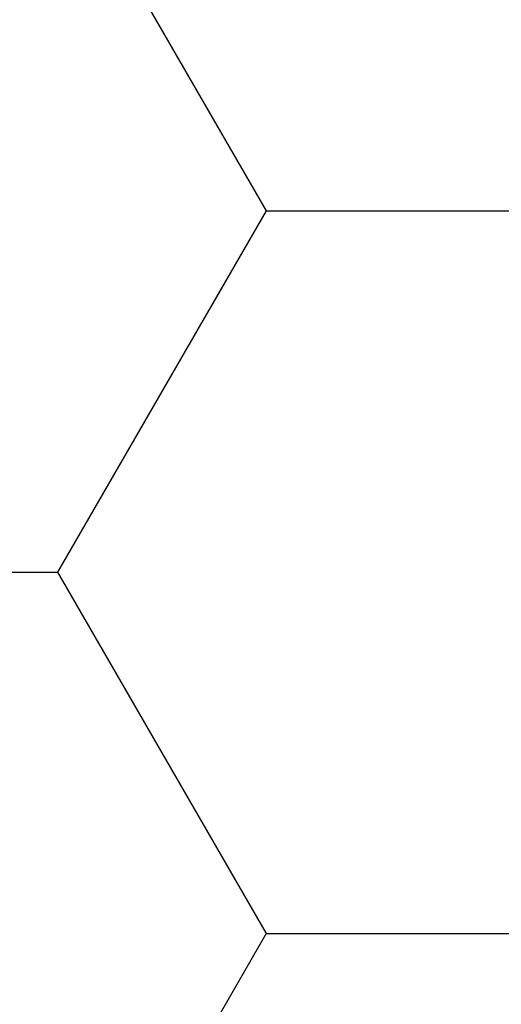
# Model space of a CAD drawing. Units: millimetres. Extents: x -4 to 1877, y -2329 to -50.
# Drawn here: x 1171 to 1172, y -2247 to -2244 of the extents above; entities that cross this region are included whole.
import ezdxf

# ---------------------------------------------------------------- set-up
doc = ezdxf.new("R2010")
doc.units = ezdxf.units.MM
doc.layers.add('CrossSectionsProfils', color=7, linetype='Continuous')

# ---------------------------------------------------------------- blocks, each defined once
blk = doc.blocks.new('Hatch47479', base_point=(3514.74, -4584.6198))
at = {"layer": 'CrossSectionsProfils', "color": 1}
for p, q in [((3116.25, -4557.4587), (3115.625, -4556.3762)), ((3115.625, -4558.5412), (3116.25, -4557.4587)), ((3116.25, -4557.4587), (3117.5, -4557.4587)), ((3114.375, -4558.5412), (3115.625, -4558.5412)), ((3116.25, -4559.6238), (3115.625, -4558.5412)), ((3115.625, -4560.7063), (3116.25, -4559.6238)), ((3116.25, -4559.6238), (3117.5, -4559.6238))]:
    blk.add_line(p, q, dxfattribs=at)
blk = doc.blocks.new('550_0841_6', base_point=(3119.74, -4584.6198))
at = {"layer": 'CrossSectionsProfils'}
blk.add_blockref('Hatch47479', (3514.74, -4584.6198), dxfattribs=at)
blk = doc.blocks.new('CS_1HORL1')
at = {"layer": 'CrossSectionsProfils', "yscale": -1}
blk.add_blockref('550_0841_6', (1175, 0), dxfattribs=at)

msp = doc.modelspace()

# ---------------------------------------------------------------- block references
msp.add_blockref('CS_1HORL1', (0, -2220))
at = {"layer": 'CrossSectionsProfils', "yscale": -1}
msp.add_blockref('550_0841_6', (1175, -2220), dxfattribs=at)

doc.saveas('drawing.dxf')
